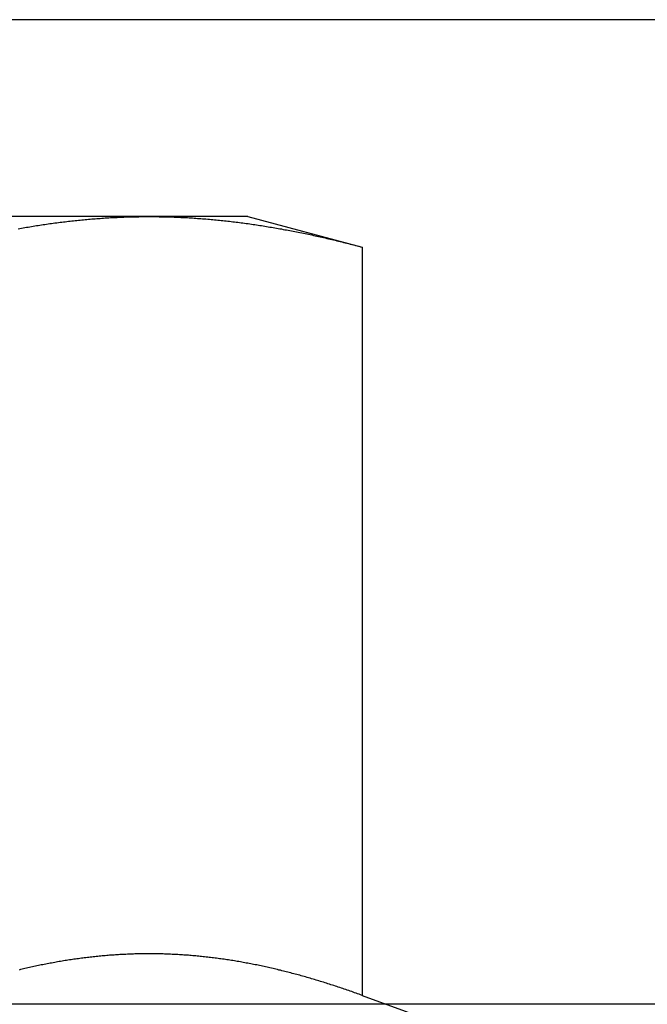
# Model space of a CAD drawing. Extents: x 0 to 1273, y 0 to 757.
# Drawn here: x 196 to 203, y 600 to 610 of the extents above; entities that cross this region are included whole.
import ezdxf

# ---------------------------------------------------------------- set-up
doc = ezdxf.new("R2010")
doc.units = 0
doc.header["$LTSCALE"] = 10
doc.linetypes.add('VERDECKT', pattern=[9.525, 6.35, -3.175])
doc.layers.get('0').update_dxf_attribs({"linetype": 'CONTINUOUS'})
doc.layers.add('BEM', color=7, linetype='CONTINUOUS')

# ---------------------------------------------------------------- blocks, each defined once
blk = doc.blocks.new('A$C75B57D03')
at = {"color": 3, "linetype": 'CONTINUOUS', "extrusion": (0, 1, 0)}
for p, q in [((633.537, 24.5), (690.767, 24.5)), ((635.532, 22.5), (629.037, 22.5)), ((636.537, 22.5), (635.532, 22.5)), ((636.537, 22.5), (637.697, 22.189)), ((637.697, 22.189), (637.697, 14.59)), ((637.697, 14.59), (639.443, 13.955)), ((692.982, 14.5), (637.945, 14.5))]:
    blk.add_line(p, q, dxfattribs=at)
at = {"color": 1, "linetype": 'VERDECKT', "extrusion": (0, 1, 0)}
blk.add_line((637.945, 14.5), (630.037, 14.5), dxfattribs=at)
at = {"color": 3}
for points in [[(634.202, 22.377, 0), (634.219, 22.38, 0), (634.236, 22.383, 0), (634.253, 22.386, 0), (634.27, 22.389, 0), (634.287, 22.391, 0), (634.304, 22.394, 0), (634.321, 22.397, 0), (634.338, 22.4, 0), (634.355, 22.403, 0), (634.372, 22.405, 0), (634.389, 22.408, 0), (634.407, 22.411, 0), (634.424, 22.413, 0), (634.441, 22.416, 0), (634.458, 22.418, 0), (634.475, 22.421, 0), (634.492, 22.423, 0), (634.509, 22.426, 0), (634.526, 22.428, 0), (634.543, 22.43, 0), (634.56, 22.433, 0), (634.577, 22.435, 0), (634.594, 22.437, 0), (634.611, 22.439, 0), (634.628, 22.442, 0), (634.645, 22.444, 0), (634.662, 22.446, 0), (634.679, 22.448, 0), (634.696, 22.45, 0), (634.713, 22.452, 0), (634.73, 22.454, 0), (634.748, 22.456, 0), (634.765, 22.458, 0), (634.782, 22.459, 0), (634.799, 22.461, 0), (634.816, 22.463, 0), (634.833, 22.465, 0), (634.85, 22.466, 0), (634.867, 22.468, 0), (634.884, 22.47, 0), (634.901, 22.471, 0), (634.918, 22.473, 0), (634.935, 22.474, 0), (634.952, 22.476, 0), (634.969, 22.477, 0), (634.986, 22.478, 0), (635.003, 22.48, 0), (635.02, 22.481, 0), (635.037, 22.482, 0), (635.054, 22.483, 0), (635.071, 22.485, 0), (635.088, 22.486, 0), (635.106, 22.487, 0), (635.123, 22.488, 0), (635.14, 22.489, 0), (635.157, 22.49, 0), (635.174, 22.491, 0), (635.191, 22.491, 0), (635.208, 22.492, 0), (635.225, 22.493, 0), (635.242, 22.494, 0), (635.259, 22.494, 0), (635.276, 22.495, 0), (635.293, 22.496, 0), (635.31, 22.496, 0), (635.327, 22.497, 0), (635.344, 22.497, 0), (635.361, 22.498, 0), (635.378, 22.498, 0), (635.395, 22.499, 0), (635.412, 22.499, 0), (635.429, 22.499, 0), (635.446, 22.5, 0), (635.464, 22.5, 0), (635.481, 22.5, 0), (635.498, 22.5, 0), (635.515, 22.5, 0), (635.532, 22.5, 0)], [(635.532, 22.5, 0), (635.549, 22.5, 0), (635.566, 22.5, 0), (635.583, 22.5, 0), (635.6, 22.5, 0), (635.617, 22.5, 0), (635.634, 22.499, 0), (635.651, 22.499, 0), (635.668, 22.499, 0), (635.685, 22.498, 0), (635.702, 22.498, 0), (635.719, 22.497, 0), (635.736, 22.497, 0), (635.753, 22.496, 0), (635.77, 22.496, 0), (635.787, 22.495, 0), (635.804, 22.494, 0), (635.822, 22.494, 0), (635.839, 22.493, 0), (635.856, 22.492, 0), (635.873, 22.491, 0), (635.89, 22.491, 0), (635.907, 22.49, 0), (635.924, 22.489, 0), (635.941, 22.488, 0), (635.958, 22.487, 0), (635.975, 22.486, 0), (635.992, 22.485, 0), (636.009, 22.483, 0), (636.026, 22.482, 0), (636.043, 22.481, 0), (636.06, 22.48, 0), (636.077, 22.478, 0), (636.094, 22.477, 0), (636.111, 22.476, 0), (636.128, 22.474, 0), (636.145, 22.473, 0), (636.162, 22.471, 0), (636.18, 22.47, 0), (636.197, 22.468, 0), (636.214, 22.466, 0), (636.231, 22.465, 0), (636.248, 22.463, 0), (636.265, 22.461, 0), (636.282, 22.459, 0), (636.299, 22.458, 0), (636.316, 22.456, 0), (636.333, 22.454, 0), (636.35, 22.452, 0), (636.367, 22.45, 0), (636.384, 22.448, 0), (636.401, 22.446, 0), (636.418, 22.444, 0), (636.435, 22.442, 0), (636.452, 22.439, 0), (636.469, 22.437, 0), (636.486, 22.435, 0), (636.503, 22.433, 0), (636.52, 22.43, 0), (636.538, 22.428, 0), (636.555, 22.426, 0), (636.572, 22.423, 0), (636.589, 22.421, 0), (636.606, 22.418, 0), (636.623, 22.416, 0), (636.64, 22.413, 0), (636.657, 22.411, 0), (636.674, 22.408, 0), (636.691, 22.405, 0), (636.708, 22.403, 0), (636.725, 22.4, 0), (636.742, 22.397, 0), (636.759, 22.394, 0), (636.776, 22.391, 0), (636.793, 22.389, 0), (636.81, 22.386, 0), (636.827, 22.383, 0), (636.844, 22.38, 0), (636.861, 22.377, 0), (636.878, 22.374, 0), (636.896, 22.37, 0), (636.913, 22.367, 0), (636.93, 22.364, 0), (636.947, 22.361, 0), (636.964, 22.358, 0), (636.981, 22.355, 0), (636.998, 22.351, 0), (637.015, 22.348, 0), (637.032, 22.345, 0), (637.049, 22.341, 0), (637.066, 22.338, 0), (637.083, 22.334, 0), (637.1, 22.331, 0), (637.117, 22.327, 0), (637.134, 22.324, 0), (637.151, 22.32, 0), (637.168, 22.317, 0), (637.185, 22.313, 0), (637.202, 22.309, 0), (637.219, 22.305, 0), (637.236, 22.302, 0), (637.254, 22.298, 0), (637.271, 22.294, 0), (637.288, 22.29, 0), (637.305, 22.287, 0), (637.322, 22.283, 0), (637.339, 22.279, 0), (637.356, 22.275, 0), (637.373, 22.271, 0), (637.39, 22.267, 0), (637.407, 22.263, 0), (637.424, 22.259, 0), (637.441, 22.254, 0), (637.458, 22.25, 0), (637.475, 22.246, 0), (637.492, 22.242, 0), (637.509, 22.238, 0), (637.526, 22.233, 0), (637.543, 22.229, 0), (637.56, 22.225, 0), (637.577, 22.22, 0), (637.594, 22.216, 0), (637.612, 22.212, 0), (637.629, 22.207, 0), (637.646, 22.203, 0), (637.663, 22.198, 0), (637.68, 22.194, 0), (637.697, 22.189, 0)], [(637.697, 14.59, 0), (637.682, 14.596, 0), (637.667, 14.601, 0), (637.651, 14.607, 0), (637.636, 14.612, 0), (637.621, 14.617, 0), (637.606, 14.623, 0), (637.591, 14.628, 0), (637.576, 14.633, 0), (637.561, 14.639, 0), (637.546, 14.644, 0), (637.531, 14.649, 0), (637.516, 14.654, 0), (637.501, 14.659, 0), (637.486, 14.664, 0), (637.47, 14.669, 0), (637.455, 14.674, 0), (637.44, 14.679, 0), (637.425, 14.684, 0), (637.41, 14.689, 0), (637.395, 14.694, 0), (637.38, 14.699, 0), (637.365, 14.704, 0), (637.35, 14.709, 0), (637.335, 14.713, 0), (637.32, 14.718, 0), (637.304, 14.723, 0), (637.289, 14.728, 0), (637.274, 14.732, 0), (637.259, 14.737, 0), (637.244, 14.742, 0), (637.229, 14.746, 0), (637.214, 14.751, 0), (637.199, 14.755, 0), (637.184, 14.759, 0), (637.169, 14.764, 0), (637.154, 14.768, 0), (637.139, 14.773, 0), (637.123, 14.777, 0), (637.108, 14.781, 0), (637.093, 14.785, 0), (637.078, 14.79, 0), (637.063, 14.794, 0), (637.048, 14.798, 0), (637.033, 14.802, 0), (637.018, 14.806, 0), (637.003, 14.81, 0), (636.988, 14.814, 0), (636.973, 14.818, 0), (636.957, 14.822, 0), (636.942, 14.826, 0), (636.927, 14.83, 0), (636.912, 14.834, 0), (636.897, 14.837, 0), (636.882, 14.841, 0), (636.867, 14.845, 0), (636.852, 14.848, 0), (636.837, 14.852, 0), (636.822, 14.856, 0), (636.807, 14.859, 0), (636.792, 14.863, 0), (636.776, 14.866, 0), (636.761, 14.87, 0), (636.746, 14.873, 0), (636.731, 14.876, 0), (636.716, 14.88, 0), (636.701, 14.883, 0), (636.686, 14.886, 0), (636.671, 14.889, 0), (636.656, 14.893, 0), (636.641, 14.896, 0), (636.626, 14.899, 0), (636.61, 14.902, 0), (636.595, 14.905, 0), (636.58, 14.908, 0), (636.565, 14.911, 0), (636.55, 14.914, 0), (636.535, 14.917, 0), (636.52, 14.919, 0), (636.505, 14.922, 0), (636.49, 14.925, 0), (636.475, 14.928, 0), (636.46, 14.93, 0), (636.444, 14.933, 0), (636.429, 14.935, 0), (636.414, 14.938, 0), (636.399, 14.941, 0), (636.384, 14.943, 0), (636.369, 14.945, 0), (636.354, 14.948, 0), (636.339, 14.95, 0), (636.324, 14.952, 0), (636.309, 14.955, 0), (636.294, 14.957, 0), (636.279, 14.959, 0), (636.263, 14.961, 0), (636.248, 14.963, 0), (636.233, 14.965, 0), (636.218, 14.967, 0), (636.203, 14.969, 0), (636.188, 14.971, 0), (636.173, 14.973, 0), (636.158, 14.975, 0), (636.143, 14.976, 0), (636.128, 14.978, 0), (636.113, 14.98, 0), (636.097, 14.982, 0), (636.082, 14.983, 0), (636.067, 14.985, 0), (636.052, 14.986, 0), (636.037, 14.988, 0), (636.022, 14.989, 0), (636.007, 14.991, 0), (635.992, 14.992, 0), (635.977, 14.993, 0), (635.962, 14.995, 0), (635.947, 14.996, 0), (635.932, 14.997, 0), (635.916, 14.998, 0), (635.901, 14.999, 0), (635.886, 15, 0), (635.871, 15.001, 0), (635.856, 15.002, 0), (635.841, 15.003, 0), (635.826, 15.004, 0), (635.811, 15.005, 0), (635.796, 15.006, 0), (635.781, 15.007, 0), (635.766, 15.007, 0), (635.75, 15.008, 0), (635.735, 15.009, 0), (635.72, 15.009, 0), (635.705, 15.01, 0), (635.69, 15.01, 0), (635.675, 15.011, 0), (635.66, 15.011, 0), (635.645, 15.011, 0), (635.63, 15.012, 0), (635.615, 15.012, 0), (635.6, 15.012, 0), (635.585, 15.012, 0), (635.569, 15.012, 0), (635.554, 15.013, 0), (635.539, 15.013, 0), (635.524, 15.013, 0), (635.509, 15.013, 0), (635.494, 15.012, 0), (635.479, 15.012, 0), (635.464, 15.012, 0), (635.449, 15.012, 0), (635.434, 15.012, 0), (635.419, 15.011, 0), (635.403, 15.011, 0), (635.388, 15.011, 0), (635.373, 15.01, 0), (635.358, 15.01, 0), (635.343, 15.009, 0), (635.328, 15.009, 0), (635.313, 15.008, 0), (635.298, 15.007, 0), (635.283, 15.007, 0), (635.268, 15.006, 0), (635.253, 15.005, 0), (635.237, 15.004, 0), (635.222, 15.003, 0), (635.207, 15.002, 0), (635.192, 15.001, 0), (635.177, 15, 0), (635.162, 14.999, 0), (635.147, 14.998, 0), (635.132, 14.997, 0), (635.117, 14.996, 0), (635.102, 14.995, 0), (635.087, 14.993, 0), (635.072, 14.992, 0), (635.056, 14.991, 0), (635.041, 14.989, 0), (635.026, 14.988, 0), (635.011, 14.986, 0), (634.996, 14.985, 0), (634.981, 14.983, 0), (634.966, 14.982, 0), (634.951, 14.98, 0), (634.936, 14.978, 0), (634.921, 14.976, 0), (634.906, 14.975, 0), (634.89, 14.973, 0), (634.875, 14.971, 0), (634.86, 14.969, 0), (634.845, 14.967, 0), (634.83, 14.965, 0), (634.815, 14.963, 0), (634.8, 14.961, 0), (634.785, 14.959, 0), (634.77, 14.957, 0), (634.755, 14.955, 0), (634.74, 14.952, 0), (634.725, 14.95, 0), (634.709, 14.948, 0), (634.694, 14.945, 0), (634.679, 14.943, 0), (634.664, 14.941, 0), (634.649, 14.938, 0), (634.634, 14.935, 0), (634.619, 14.933, 0), (634.604, 14.93, 0), (634.589, 14.928, 0), (634.574, 14.925, 0), (634.559, 14.922, 0), (634.543, 14.919, 0), (634.528, 14.917, 0), (634.513, 14.914, 0), (634.498, 14.911, 0), (634.483, 14.908, 0), (634.468, 14.905, 0), (634.453, 14.902, 0), (634.438, 14.899, 0), (634.423, 14.896, 0), (634.408, 14.893, 0), (634.393, 14.889, 0), (634.378, 14.886, 0), (634.362, 14.883, 0), (634.347, 14.88, 0), (634.332, 14.876, 0), (634.317, 14.873, 0), (634.302, 14.87, 0), (634.287, 14.866, 0), (634.272, 14.863, 0), (634.257, 14.859, 0), (634.242, 14.856, 0), (634.227, 14.852, 0), (634.212, 14.848, 0)]]:
    blk.add_polyline3d(points, dxfattribs=at)
at = {"color": 1}
blk.add_polyline3d([(637.697, 14.59, 0), (637.682, 14.596, 0), (637.667, 14.601, 0), (637.651, 14.607, 0), (637.636, 14.612, 0), (637.621, 14.617, 0), (637.606, 14.623, 0), (637.591, 14.628, 0), (637.576, 14.633, 0), (637.561, 14.639, 0), (637.546, 14.644, 0), (637.531, 14.649, 0), (637.516, 14.654, 0), (637.501, 14.659, 0), (637.486, 14.664, 0), (637.47, 14.669, 0), (637.455, 14.674, 0), (637.44, 14.679, 0), (637.425, 14.684, 0), (637.41, 14.689, 0), (637.395, 14.694, 0), (637.38, 14.699, 0), (637.365, 14.704, 0), (637.35, 14.709, 0), (637.335, 14.713, 0), (637.32, 14.718, 0), (637.304, 14.723, 0), (637.289, 14.728, 0), (637.274, 14.732, 0), (637.259, 14.737, 0), (637.244, 14.742, 0), (637.229, 14.746, 0), (637.214, 14.751, 0), (637.199, 14.755, 0), (637.184, 14.759, 0), (637.169, 14.764, 0), (637.154, 14.768, 0), (637.139, 14.773, 0), (637.123, 14.777, 0), (637.108, 14.781, 0), (637.093, 14.785, 0), (637.078, 14.79, 0), (637.063, 14.794, 0), (637.048, 14.798, 0), (637.033, 14.802, 0), (637.018, 14.806, 0), (637.003, 14.81, 0), (636.988, 14.814, 0), (636.973, 14.818, 0), (636.957, 14.822, 0), (636.942, 14.826, 0), (636.927, 14.83, 0), (636.912, 14.834, 0), (636.897, 14.837, 0), (636.882, 14.841, 0), (636.867, 14.845, 0), (636.852, 14.848, 0), (636.837, 14.852, 0), (636.822, 14.856, 0), (636.807, 14.859, 0), (636.792, 14.863, 0), (636.776, 14.866, 0), (636.761, 14.87, 0), (636.746, 14.873, 0), (636.731, 14.876, 0), (636.716, 14.88, 0), (636.701, 14.883, 0), (636.686, 14.886, 0), (636.671, 14.889, 0), (636.656, 14.893, 0), (636.641, 14.896, 0), (636.626, 14.899, 0), (636.61, 14.902, 0), (636.595, 14.905, 0), (636.58, 14.908, 0), (636.565, 14.911, 0), (636.55, 14.914, 0), (636.535, 14.917, 0), (636.52, 14.919, 0), (636.505, 14.922, 0), (636.49, 14.925, 0), (636.475, 14.928, 0), (636.46, 14.93, 0), (636.444, 14.933, 0), (636.429, 14.935, 0), (636.414, 14.938, 0), (636.399, 14.941, 0), (636.384, 14.943, 0), (636.369, 14.945, 0), (636.354, 14.948, 0), (636.339, 14.95, 0), (636.324, 14.952, 0), (636.309, 14.955, 0), (636.294, 14.957, 0), (636.279, 14.959, 0), (636.263, 14.961, 0), (636.248, 14.963, 0), (636.233, 14.965, 0), (636.218, 14.967, 0), (636.203, 14.969, 0), (636.188, 14.971, 0), (636.173, 14.973, 0), (636.158, 14.975, 0), (636.143, 14.976, 0), (636.128, 14.978, 0), (636.113, 14.98, 0), (636.097, 14.982, 0), (636.082, 14.983, 0), (636.067, 14.985, 0), (636.052, 14.986, 0), (636.037, 14.988, 0), (636.022, 14.989, 0), (636.007, 14.991, 0), (635.992, 14.992, 0), (635.977, 14.993, 0), (635.962, 14.995, 0), (635.947, 14.996, 0), (635.932, 14.997, 0), (635.916, 14.998, 0), (635.901, 14.999, 0), (635.886, 15, 0), (635.871, 15.001, 0), (635.856, 15.002, 0), (635.841, 15.003, 0), (635.826, 15.004, 0), (635.811, 15.005, 0), (635.796, 15.006, 0), (635.781, 15.007, 0), (635.766, 15.007, 0), (635.75, 15.008, 0), (635.735, 15.009, 0), (635.72, 15.009, 0), (635.705, 15.01, 0), (635.69, 15.01, 0), (635.675, 15.011, 0), (635.66, 15.011, 0), (635.645, 15.011, 0), (635.63, 15.012, 0), (635.615, 15.012, 0), (635.6, 15.012, 0), (635.585, 15.012, 0), (635.569, 15.012, 0), (635.554, 15.013, 0), (635.539, 15.013, 0), (635.524, 15.013, 0), (635.509, 15.013, 0), (635.494, 15.012, 0), (635.479, 15.012, 0), (635.464, 15.012, 0), (635.449, 15.012, 0), (635.434, 15.012, 0), (635.419, 15.011, 0), (635.403, 15.011, 0), (635.388, 15.011, 0), (635.373, 15.01, 0), (635.358, 15.01, 0), (635.343, 15.009, 0), (635.328, 15.009, 0), (635.313, 15.008, 0), (635.298, 15.007, 0), (635.283, 15.007, 0), (635.268, 15.006, 0), (635.253, 15.005, 0), (635.237, 15.004, 0), (635.222, 15.003, 0), (635.207, 15.002, 0), (635.192, 15.001, 0), (635.177, 15, 0), (635.162, 14.999, 0), (635.147, 14.998, 0), (635.132, 14.997, 0), (635.117, 14.996, 0), (635.102, 14.995, 0), (635.087, 14.993, 0), (635.072, 14.992, 0), (635.056, 14.991, 0), (635.041, 14.989, 0), (635.026, 14.988, 0), (635.011, 14.986, 0), (634.996, 14.985, 0), (634.981, 14.983, 0), (634.966, 14.982, 0), (634.951, 14.98, 0), (634.936, 14.978, 0), (634.921, 14.976, 0), (634.906, 14.975, 0), (634.89, 14.973, 0), (634.875, 14.971, 0), (634.86, 14.969, 0), (634.845, 14.967, 0), (634.83, 14.965, 0), (634.815, 14.963, 0), (634.8, 14.961, 0), (634.785, 14.959, 0), (634.77, 14.957, 0), (634.755, 14.955, 0), (634.74, 14.952, 0), (634.725, 14.95, 0), (634.709, 14.948, 0), (634.694, 14.945, 0), (634.679, 14.943, 0), (634.664, 14.941, 0), (634.649, 14.938, 0), (634.634, 14.935, 0), (634.619, 14.933, 0), (634.604, 14.93, 0), (634.589, 14.928, 0), (634.574, 14.925, 0), (634.559, 14.922, 0), (634.543, 14.919, 0), (634.528, 14.917, 0), (634.513, 14.914, 0), (634.498, 14.911, 0), (634.483, 14.908, 0), (634.468, 14.905, 0), (634.453, 14.902, 0), (634.438, 14.899, 0), (634.423, 14.896, 0), (634.408, 14.893, 0), (634.393, 14.889, 0), (634.378, 14.886, 0), (634.362, 14.883, 0), (634.347, 14.88, 0), (634.332, 14.876, 0), (634.317, 14.873, 0), (634.302, 14.87, 0), (634.287, 14.866, 0), (634.272, 14.863, 0), (634.257, 14.859, 0), (634.242, 14.856, 0), (634.227, 14.852, 0), (634.212, 14.848, 0)], dxfattribs=at)

msp = doc.modelspace()

# ---------------------------------------------------------------- block references
at = {"layer": 'BEM'}
msp.add_blockref('A$C75B57D03', (-438.037, 585.33), dxfattribs=at)

doc.saveas('drawing.dxf')
